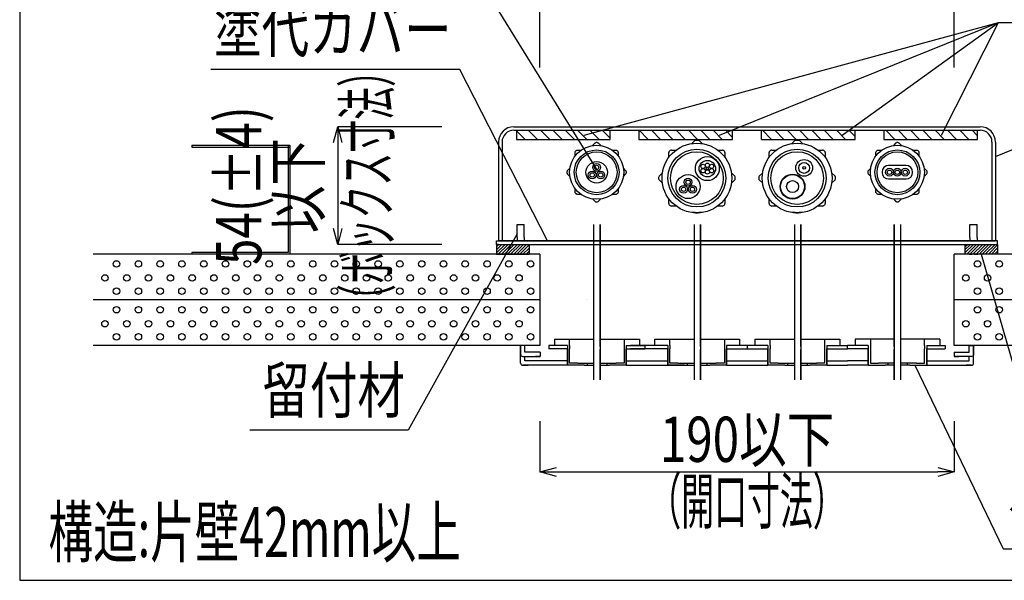
# Model space of a CAD drawing. Units: millimetres. Extents: x 8906 to 10241, y -3210 to -2317.
# Drawn here: x 8906 to 9358, y -3210 to -2952 of the extents above; entities that cross this region are included whole.
import ezdxf
from ezdxf.enums import TextEntityAlignment as Align

# ---------------------------------------------------------------- set-up
doc = ezdxf.new("R2010")
doc.units = ezdxf.units.MM
doc.header["$LTSCALE"] = 3
for name, color, linetype in [('ケーブル', 7, 'Continuous'), ('タイトル', 7, 'Continuous'), ('壁･床', 7, 'Continuous'), ('文字･寸法', 7, 'Continuous'), ('枠', 7, 'Continuous'), ('構成1', 7, 'Continuous')]:
    doc.layers.add(name, color=color, linetype=linetype)
doc.styles.add('DIMFONT1', font='msgothic.ttc', dxfattribs={"width": 0.76912})
doc.styles.add('STYLE2', font='msgothic.ttc')
doc.styles.add('STYLE3', font='msgothic.ttc')
doc.dimstyles.new('DIM001', dxfattribs={"dimscale": 15, "dimtxt": 1.386, "dimasz": 0.5, "dimexe": 0, "dimexo": 0, "dimgap": 0.2, "dimtad": 3, "dimdec": 1, "dimrnd": 0.1, "dimdsep": 46, "dimlunit": 6, "dimtxsty": 'DIMFONT1', "dimblk": 'OPEN30', "dimcen": 0.09, "dimclrd": 7, "dimclre": 7, "dimclrt": 7, "dimadec": 0, "dimazin": 0, "dimtfac": 1, "dimtdec": 4, "dimtmove": 0, "dimatfit": 3, "dimfxl": 1, "dimtolj": 1, "dimtzin": 0, "dimarcsym": 0})

# ---------------------------------------------------------------- blocks, each defined once
blk = doc.blocks.new('INS-G94CP')
at = {"layer": '文字･寸法', "color": 7, "linetype": 'Continuous', "lineweight": -3}
blk.add_lwpolyline([(-100.48, 42.19), (-59.93, -42.18), (100.48, -42.18)], dxfattribs=at)
at = {"layer": '文字･寸法', "color": 7, "linetype": 'Continuous', "lineweight": -3, "style": 'STYLE3', "width": 0.76912}
blk.add_text('ケーブル支持材', height=20.79, dxfattribs=at).set_placement((-58.43, -40.68), align=Align.BOTTOM_LEFT)
blk = doc.blocks.new('INS-G4P5J')
at = {"layer": '文字･寸法', "color": 7, "linetype": 'Continuous', "lineweight": -3}
blk.add_lwpolyline([(-180.17, -40.09), (10.04, 11.59), (180.17, 11.59)], dxfattribs=at)
at = {"layer": '文字･寸法', "color": 7, "linetype": 'Continuous', "lineweight": -3, "style": 'STYLE3', "width": 0.76912}
blk.add_text('熱膨張性シート１', height=20.79, dxfattribs=at).set_placement((178.67, 13.09), align=Align.BOTTOM_RIGHT)
blk = doc.blocks.new('_Open30')
at = {"color": 0, "linetype": 'ByBlock', "lineweight": -2}
for p, q in [((-1, 0.267949), (0, 0)), ((0, 0), (-1, -0.267949)), ((0, 0), (-1, 0))]:
    blk.add_line(p, q, dxfattribs=at)
blk = doc.blocks.new('*D35')
at = {"layer": 'DEFPOINTS', "color": 0}
for p in [(9144.77, -3136.5), (9334.77, -3136.5), (9334.77, -3159.87)]:
    blk.add_point(p, dxfattribs=at)
at = {"layer": '文字･寸法', "color": 7, "linetype": 'Continuous', "lineweight": -2}
for p, q in [((9144.77, -3136.5), (9144.77, -3159.87)), ((9334.77, -3136.5), (9334.77, -3159.87)), ((9152.27, -3159.87), (9327.27, -3159.87))]:
    blk.add_line(p, q, dxfattribs=at)
at = {"layer": '文字･寸法', "color": 7, "lineweight": -2, "xscale": 7.5, "yscale": 7.5, "zscale": 7.5, "rotation": 180}
blk.add_blockref('_Open30', (9144.77, -3159.87), dxfattribs=at)
at = {"layer": '文字･寸法', "color": 7, "lineweight": -2, "xscale": 7.5, "yscale": 7.5, "zscale": 7.5}
blk.add_blockref('_Open30', (9334.77, -3159.87), dxfattribs=at)
at = {"layer": '文字･寸法', "color": 7, "linetype": 'Continuous', "lineweight": -3, "style": 'DIMFONT1', "width": 0.76912}
blk.add_text('190以下', height=20.79, dxfattribs=at).set_placement((9239.77, -3144.87), align=Align.MIDDLE_CENTER)
blk = doc.blocks.new('*D36')
at = {"layer": 'DEFPOINTS', "color": 0}
for p in [(9334.77, -2920.87), (9144.77, -2974.23), (9334.77, -2974.23)]:
    blk.add_point(p, dxfattribs=at)
at = {"layer": '文字･寸法', "color": 7, "linetype": 'Continuous', "lineweight": -2}
for p, q in [((9144.77, -2974.23), (9144.77, -2920.87)), ((9152.27, -2920.87), (9327.27, -2920.87)), ((9334.77, -2974.23), (9334.77, -2920.87))]:
    blk.add_line(p, q, dxfattribs=at)
at = {"layer": '文字･寸法', "color": 7, "lineweight": -2, "xscale": 7.5, "yscale": 7.5, "zscale": 7.5, "rotation": 180}
blk.add_blockref('_Open30', (9144.77, -2920.87), dxfattribs=at)
at = {"layer": '文字･寸法', "color": 7, "lineweight": -2, "xscale": 7.5, "yscale": 7.5, "zscale": 7.5}
blk.add_blockref('_Open30', (9334.77, -2920.87), dxfattribs=at)
at = {"layer": '文字･寸法', "color": 7, "linetype": 'Continuous', "lineweight": -3, "style": 'DIMFONT1', "width": 0.76912}
blk.add_text('228(±4)以下', height=20.79, dxfattribs=at).set_placement((9239.77, -2905.87), align=Align.MIDDLE_CENTER)
blk = doc.blocks.new('INS-GCGB7')
at = {"layer": '文字･寸法', "color": 7, "linetype": 'Continuous', "lineweight": -3}
blk.add_lwpolyline([(-113.93, -21.63), (-77.53, -6.87), (113.93, -6.87)], dxfattribs=at)
at = {"layer": '文字･寸法', "color": 7, "linetype": 'Continuous', "lineweight": -3, "style": 'STYLE3', "width": 0.76912}
blk.add_text('アウトレットボックス', height=20.79, dxfattribs=at).set_placement((-76.03, -5.37), align=Align.BOTTOM_LEFT)
blk = doc.blocks.new('INS-GEODH')
at = {"layer": '文字･寸法', "color": 7, "linetype": 'Continuous', "lineweight": -3}
blk.add_lwpolyline([(61.31, 45.12), (11.35, -45.12), (-61.31, -45.12)], dxfattribs=at)
at = {"layer": '文字･寸法', "color": 7, "linetype": 'Continuous', "lineweight": -3, "style": 'STYLE3', "width": 0.76912}
blk.add_text('留付材', height=20.79, dxfattribs=at).set_placement((9.85, -43.62), align=Align.BOTTOM_RIGHT)
blk = doc.blocks.new('INS-G5FLD')
at = {"layer": '文字･寸法', "color": 7, "linetype": 'Continuous', "lineweight": -3}
blk.add_lwpolyline([(-97.49, 43.09), (-72.64, -43.09), (97.49, -43.09)], dxfattribs=at)
at = {"layer": '文字･寸法', "color": 7, "linetype": 'Continuous', "lineweight": -3, "style": 'STYLE3', "width": 0.76912}
blk.add_text('熱膨張性シート２', height=20.79, dxfattribs=at).set_placement((95.99, -41.59), align=Align.BOTTOM_RIGHT)
blk = doc.blocks.new('INS-G7E41')
at = {"layer": '文字･寸法', "color": 7, "linetype": 'Continuous', "lineweight": -3}
blk.add_lwpolyline([(77.27, -53.61), (36.97, 25.11), (-77.27, 25.11)], dxfattribs=at)
at = {"layer": '文字･寸法', "color": 7, "linetype": 'Continuous', "lineweight": -3, "style": 'STYLE3', "width": 0.76912}
blk.add_text('塗代カバー', height=20.79, dxfattribs=at).set_placement((-75.77, 26.61), align=Align.BOTTOM_LEFT)
blk = doc.blocks.new('INS-DON7R')
at = {"layer": '文字･寸法', "color": 7, "linetype": 'Continuous', "lineweight": -3}
for p, q in [((9099.77, -3001.37), (9051.94, -3001.37)), ((9051.94, -3001.37), (9051.94, -3055.37)), ((9099.77, -3055.37), (9051.94, -3055.37))]:
    blk.add_line(p, q, dxfattribs=at)
for points in [[(9050, -3008.61), (9051.94, -3001.37), (9053.88, -3008.61)], [(9053.88, -3048.12), (9051.94, -3055.37), (9050, -3048.12)]]:
    blk.add_lwpolyline(points, dxfattribs=at)
at = {"layer": '文字･寸法', "color": 7, "linetype": 'Continuous', "lineweight": -3, "style": 'STYLE3', "width": 0.76912}
for s, p in [('54(±4)', (9023.44, -3028.37)), ('以下', (9050.44, -3028.37))]:
    blk.add_text(s, height=20.79, rotation=90, dxfattribs=at).set_placement(p, align=Align.BOTTOM_CENTER)

msp = doc.modelspace()

# ---------------------------------------------------------------- linework, layer by layer
at = {"layer": 'ケーブル', "color": 7, "linetype": 'Continuous', "lineweight": -3}
for p, q in [((9132.77, -3001.37), (9346.77, -3001.37)), ((9132.77, -3002.97), (9346.77, -3002.97)), ((9125.77, -3008.37), (9125.77, -3053.77)), ((9127.37, -3008.37), (9127.37, -3052.17)), ((9170.1, -3008.82), (9168.91, -3010.01)), ((9172.63, -3010.01), (9171.43, -3008.82)), ((9214.37, -3009.1), (9215.92, -3007.55)), ((9215.92, -3007.55), (9217.63, -3007.55)), ((9217.63, -3007.55), (9219.17, -3009.1)), ((9260.37, -3009.1), (9261.92, -3007.55)), ((9261.92, -3007.55), (9263.63, -3007.55)), ((9263.63, -3007.55), (9265.17, -3009.1)), ((9308.1, -3008.82), (9306.91, -3010.01)), ((9310.63, -3010.01), (9309.43, -3008.82)), ((9352.17, -3008.37), (9352.17, -3052.17)), ((9353.77, -3008.37), (9353.77, -3053.77)), ((9160.78, -3013.23), (9160.78, -3014.92)), ((9163.41, -3012.29), (9161.72, -3012.29)), ((9179.81, -3012.29), (9178.12, -3012.29)), ((9180.75, -3014.92), (9180.75, -3013.23)), ((9203.89, -3015.43), (9203.89, -3013.25)), ((9205.1, -3012.04), (9207.28, -3012.04)), ((9226.26, -3012.04), (9228.45, -3012.04)), ((9229.66, -3013.25), (9229.66, -3015.43)), ((9249.89, -3015.43), (9249.89, -3013.25)), ((9251.1, -3012.04), (9253.28, -3012.04)), ((9272.26, -3012.04), (9274.45, -3012.04)), ((9275.66, -3013.25), (9275.66, -3015.43)), ((9298.78, -3013.23), (9298.78, -3014.92)), ((9301.41, -3012.29), (9299.72, -3012.29)), ((9317.81, -3012.29), (9316.12, -3012.29)), ((9318.75, -3014.92), (9318.75, -3013.23)), ((9353.77, -3009.97), (9353.77, -3053.77)), ((9158.51, -3020.41), (9157.31, -3021.61)), ((9184.22, -3021.61), (9183.03, -3020.41)), ((9199.41, -3024.06), (9200.95, -3022.52)), ((9232.59, -3022.52), (9234.14, -3024.06)), ((9245.41, -3024.06), (9246.95, -3022.52)), ((9278.59, -3022.52), (9280.14, -3024.06)), ((9296.51, -3020.41), (9295.31, -3021.61)), ((9301.74, -3022.14), (9301.74, -3022.24)), ((9312.74, -3019.14), (9304.74, -3019.14)), ((9315.74, -3022.34), (9315.74, -3022.24)), ((9322.22, -3021.61), (9321.03, -3020.41)), ((9157.31, -3022.94), (9158.51, -3024.13)), ((9183.03, -3024.13), (9184.22, -3022.94)), ((9200.95, -3027.32), (9199.41, -3025.77)), ((9234.14, -3025.77), (9232.59, -3027.32)), ((9246.95, -3027.32), (9245.41, -3025.77)), ((9280.14, -3025.77), (9278.59, -3027.32)), ((9295.31, -3022.94), (9296.51, -3024.13)), ((9304.74, -3025.34), (9312.74, -3025.34)), ((9321.03, -3024.13), (9322.22, -3022.94)), ((9160.78, -3029.63), (9160.78, -3031.32)), ((9180.75, -3031.32), (9180.75, -3029.63)), ((9298.78, -3029.63), (9298.78, -3031.32)), ((9318.75, -3031.32), (9318.75, -3029.63)), ((9161.72, -3032.26), (9163.41, -3032.26)), ((9168.91, -3034.53), (9170.1, -3035.73)), ((9171.43, -3035.73), (9172.63, -3034.53)), ((9178.12, -3032.26), (9179.81, -3032.26)), ((9203.89, -3036.59), (9203.89, -3034.41)), ((9229.66, -3034.41), (9229.66, -3036.59)), ((9249.89, -3036.59), (9249.89, -3034.41)), ((9275.66, -3034.41), (9275.66, -3036.59)), ((9299.72, -3032.26), (9301.41, -3032.26)), ((9306.91, -3034.53), (9308.1, -3035.73)), ((9309.43, -3035.73), (9310.63, -3034.53)), ((9316.12, -3032.26), (9317.81, -3032.26)), ((9207.28, -3037.8), (9205.1, -3037.8)), ((9228.45, -3037.8), (9226.26, -3037.8)), ((9253.28, -3037.8), (9251.1, -3037.8)), ((9274.45, -3037.8), (9272.26, -3037.8)), ((9215.92, -3040.68), (9214.37, -3040.74)), ((9219.17, -3040.74), (9217.63, -3040.68)), ((9261.92, -3040.68), (9260.37, -3040.74)), ((9265.17, -3040.74), (9263.63, -3040.68)), ((9134.25, -3052.17), (9134.25, -3046.17)), ((9134.25, -3046.17), (9137.55, -3046.17)), ((9137.55, -3052.17), (9137.55, -3046.17)), ((9169.37, -3046.17), (9169.37, -3102.24)), ((9172.37, -3102.24), (9172.37, -3046.17)), ((9172.37, -3046.17), (9172.37, -3102.24)), ((9215.48, -3046.17), (9215.48, -3102.24)), ((9218.48, -3046.17), (9218.48, -3102.24)), ((9218.48, -3102.24), (9218.48, -3046.17)), ((9261.48, -3046.17), (9261.48, -3102.24)), ((9264.48, -3046.17), (9264.48, -3102.24)), ((9264.48, -3102.24), (9264.48, -3046.17)), ((9307.26, -3046.17), (9307.26, -3102.24)), ((9307.26, -3102.24), (9307.26, -3046.17)), ((9310.26, -3046.17), (9310.26, -3102.24)), ((9342, -3052.17), (9342, -3046.17)), ((9342, -3046.17), (9345.3, -3046.17)), ((9345.3, -3052.17), (9345.3, -3046.17)), ((9124.77, -3053.77), (9353.77, -3053.77)), ((9124.77, -3055.37), (9124.77, -3053.77)), ((9353.77, -3053.77), (9125.77, -3053.77)), ((9127.37, -3052.17), (9127.37, -3054.11)), ((9127.37, -3052.17), (9127.37, -3053.77)), ((9134.25, -3052.17), (9134.25, -3053.77)), ((9137.55, -3052.17), (9137.55, -3053.77)), ((9342, -3052.17), (9342, -3053.77)), ((9345.3, -3052.17), (9345.3, -3053.77)), ((9352.17, -3052.17), (9352.17, -3054.11)), ((9352.17, -3052.17), (9352.17, -3053.77)), ((9354.77, -3053.77), (9353.77, -3053.77)), ((9354.77, -3055.37), (9354.77, -3053.77)), ((9139.77, -3055.37), (9339.77, -3055.37)), ((9166.27, -3080.82), (9166.22, -3080.87)), ((9151.37, -3098.87), (9151.37, -3101.87)), ((9151.37, -3098.87), (9151.37, -3101.87)), ((9151.37, -3098.87), (9157.37, -3098.87)), ((9157.38, -3098.87), (9162.08, -3098.87)), ((9158.38, -3101.87), (9158.38, -3098.87)), ((9162.08, -3098.87), (9165.08, -3098.87)), ((9165.08, -3098.87), (9169.37, -3098.87)), ((9172.37, -3098.87), (9176.67, -3098.87)), ((9176.67, -3098.87), (9179.67, -3098.87)), ((9179.67, -3098.87), (9184.37, -3098.87)), ((9183.37, -3098.87), (9183.37, -3101.87)), ((9184.37, -3098.87), (9190.37, -3098.87)), ((9190.37, -3098.87), (9190.37, -3101.87)), ((9190.37, -3098.87), (9190.37, -3101.87)), ((9197.37, -3098.87), (9197.37, -3101.87)), ((9197.37, -3098.87), (9197.37, -3101.87)), ((9197.37, -3098.87), (9203.37, -3098.87)), ((9203.37, -3098.87), (9208.08, -3098.87)), ((9204.37, -3101.87), (9204.37, -3098.87)), ((9208.08, -3098.87), (9211.08, -3098.87)), ((9211.08, -3098.87), (9215.48, -3098.87)), ((9218.48, -3098.87), (9222.67, -3098.87)), ((9222.67, -3098.87), (9225.67, -3098.87)), ((9225.67, -3098.87), (9230.37, -3098.87)), ((9229.37, -3098.87), (9229.37, -3101.87)), ((9230.37, -3098.87), (9236.37, -3098.87)), ((9236.37, -3098.87), (9236.37, -3101.87)), ((9236.37, -3098.87), (9236.37, -3101.87)), ((9243.37, -3098.87), (9243.37, -3101.87)), ((9243.37, -3098.87), (9243.37, -3101.87)), ((9243.37, -3098.87), (9249.37, -3098.87)), ((9249.37, -3098.87), (9254.08, -3098.87)), ((9250.37, -3101.87), (9250.37, -3098.87)), ((9254.08, -3098.87), (9257.08, -3098.87)), ((9257.08, -3098.87), (9261.48, -3098.87)), ((9264.48, -3098.87), (9268.67, -3098.87)), ((9268.67, -3098.87), (9271.67, -3098.87)), ((9271.67, -3098.87), (9276.37, -3098.87)), ((9275.37, -3098.87), (9275.37, -3101.87)), ((9276.37, -3098.87), (9282.37, -3098.87)), ((9282.37, -3098.87), (9282.37, -3101.87)), ((9282.37, -3098.87), (9282.37, -3101.87)), ((9289.38, -3098.87), (9289.38, -3101.87)), ((9295.38, -3098.87), (9289.38, -3098.87)), ((9289.38, -3098.87), (9289.38, -3101.87)), ((9300.08, -3098.87), (9295.38, -3098.87)), ((9296.38, -3098.87), (9296.38, -3101.87)), ((9303.08, -3098.87), (9300.08, -3098.87)), ((9307.26, -3098.87), (9303.08, -3098.87)), ((9314.55, -3098.87), (9310.26, -3098.87)), ((9317.55, -3098.87), (9314.55, -3098.87)), ((9322.26, -3098.87), (9317.55, -3098.87)), ((9321.26, -3101.87), (9321.26, -3098.87)), ((9328.26, -3098.87), (9322.26, -3098.87)), ((9328.26, -3098.87), (9328.26, -3101.87)), ((9328.26, -3098.87), (9328.26, -3101.87)), ((9135.87, -3105.81), (9135.87, -3101.87)), ((9135.87, -3101.87), (9135.87, -3106.21)), ((9137.87, -3101.87), (9135.87, -3101.87)), ((9137.87, -3104.81), (9137.87, -3101.87)), ((9157.37, -3101.87), (9148.87, -3101.87)), ((9148.87, -3101.87), (9148.87, -3103.27)), ((9157.37, -3103.27), (9148.87, -3103.27)), ((9157.37, -3101.87), (9157.37, -3103.27)), ((9157.37, -3103.27), (9157.37, -3110.87)), ((9157.38, -3110.87), (9157.38, -3103.27)), ((9158.38, -3101.87), (9158.38, -3103.27)), ((9158.38, -3109.87), (9158.38, -3103.27)), ((9169.37, -3102.24), (9169.37, -3103.64)), ((9169.37, -3103.64), (9169.37, -3117.5)), ((9169.37, -3103.64), (9169.37, -3117.5)), ((9172.37, -3102.24), (9172.37, -3103.64)), ((9172.37, -3103.64), (9172.37, -3117.5)), ((9172.37, -3117.5), (9172.37, -3103.64)), ((9183.37, -3101.87), (9183.37, -3103.27)), ((9183.37, -3103.27), (9183.37, -3109.87)), ((9184.37, -3101.87), (9192.87, -3101.87)), ((9184.37, -3101.87), (9184.37, -3103.27)), ((9184.37, -3103.27), (9192.87, -3103.27)), ((9184.37, -3110.87), (9184.37, -3103.27)), ((9184.37, -3103.27), (9184.37, -3110.87)), ((9194.87, -3101.87), (9186.37, -3101.87)), ((9194.87, -3103.27), (9186.37, -3103.27)), ((9192.87, -3101.87), (9192.87, -3103.27)), ((9203.37, -3101.87), (9194.87, -3101.87)), ((9203.37, -3103.27), (9194.87, -3103.27)), ((9203.37, -3101.87), (9203.37, -3103.27)), ((9203.37, -3110.87), (9203.37, -3103.27)), ((9203.37, -3103.27), (9203.37, -3110.87)), ((9204.37, -3101.87), (9204.37, -3103.27)), ((9204.37, -3109.87), (9204.37, -3103.27)), ((9215.48, -3102.24), (9215.48, -3103.64)), ((9215.48, -3103.64), (9215.48, -3117.5)), ((9215.48, -3103.64), (9215.48, -3117.5)), ((9218.48, -3102.24), (9218.48, -3103.64)), ((9218.48, -3103.64), (9218.48, -3117.5)), ((9218.48, -3117.5), (9218.48, -3103.64)), ((9229.37, -3101.87), (9229.37, -3103.27)), ((9229.37, -3103.27), (9229.37, -3109.87)), ((9230.37, -3101.87), (9230.37, -3103.27)), ((9249.37, -3101.87), (9230.37, -3101.87)), ((9230.37, -3101.87), (9230.37, -3101.87)), ((9230.37, -3103.27), (9239.87, -3103.27)), ((9230.37, -3110.87), (9230.37, -3103.27)), ((9230.37, -3103.27), (9230.37, -3110.87)), ((9239.87, -3101.87), (9239.87, -3103.27)), ((9239.87, -3103.27), (9249.37, -3103.27)), ((9249.37, -3101.87), (9249.37, -3103.27)), ((9249.37, -3110.87), (9249.37, -3103.27)), ((9249.37, -3103.27), (9249.37, -3110.87)), ((9250.37, -3101.87), (9250.37, -3103.27)), ((9250.37, -3109.87), (9250.37, -3103.27)), ((9261.48, -3102.24), (9261.48, -3103.64)), ((9261.48, -3103.64), (9261.48, -3117.5)), ((9261.48, -3103.64), (9261.48, -3117.5)), ((9264.48, -3102.24), (9264.48, -3103.64)), ((9264.48, -3103.64), (9264.48, -3117.5)), ((9264.48, -3117.5), (9264.48, -3103.64)), ((9275.37, -3101.87), (9275.37, -3103.27)), ((9275.37, -3103.27), (9275.37, -3109.87)), ((9276.37, -3101.87), (9276.37, -3103.27)), ((9276.37, -3101.87), (9276.37, -3101.87)), ((9276.37, -3101.87), (9285.87, -3101.87)), ((9276.37, -3110.87), (9276.37, -3103.27)), ((9276.37, -3103.27), (9276.37, -3110.87)), ((9276.37, -3103.27), (9276.37, -3103.27)), ((9276.37, -3103.27), (9285.87, -3103.27)), ((9285.87, -3103.27), (9285.87, -3101.87)), ((9285.87, -3103.27), (9285.87, -3101.87)), ((9295.38, -3101.87), (9285.87, -3101.87)), ((9295.37, -3103.27), (9285.87, -3103.27)), ((9295.38, -3101.87), (9295.37, -3101.87)), ((9295.38, -3103.27), (9295.37, -3103.27)), ((9295.38, -3101.87), (9295.38, -3103.27)), ((9295.38, -3110.87), (9295.38, -3103.27)), ((9295.38, -3103.27), (9295.38, -3110.87)), ((9296.38, -3101.87), (9296.38, -3103.27)), ((9296.38, -3103.27), (9296.38, -3109.87)), ((9307.26, -3102.24), (9307.26, -3103.64)), ((9307.26, -3103.64), (9307.26, -3117.5)), ((9307.26, -3117.5), (9307.26, -3103.64)), ((9310.26, -3102.24), (9310.26, -3103.64)), ((9310.26, -3103.64), (9310.26, -3117.5)), ((9310.26, -3103.64), (9310.26, -3117.5)), ((9321.26, -3101.87), (9321.26, -3103.27)), ((9321.26, -3109.87), (9321.26, -3103.27)), ((9322.26, -3101.87), (9330.76, -3101.87)), ((9322.26, -3101.87), (9322.26, -3103.27)), ((9322.26, -3103.27), (9330.76, -3103.27)), ((9322.26, -3110.87), (9322.26, -3103.27)), ((9322.26, -3103.27), (9322.26, -3110.87)), ((9330.76, -3101.87), (9330.76, -3103.27)), ((9341.76, -3104.81), (9341.76, -3101.87)), ((9341.76, -3101.87), (9343.76, -3101.87)), ((9343.76, -3105.81), (9343.76, -3101.87)), ((9343.76, -3101.87), (9343.76, -3106.21)), ((9135.87, -3109.87), (9135.87, -3105.81)), ((9136.87, -3106.81), (9137.87, -3106.81)), ((9144.87, -3104.81), (9137.87, -3104.81)), ((9137.87, -3108.87), (9137.87, -3106.81)), ((9137.87, -3106.81), (9144.87, -3106.81)), ((9144.87, -3104.81), (9142.73, -3104.81)), ((9144.87, -3106.81), (9142.73, -3106.81)), ((9144.87, -3104.81), (9144.87, -3106.81)), ((9334.76, -3104.81), (9334.76, -3106.81)), ((9334.76, -3104.81), (9336.9, -3104.81)), ((9334.76, -3104.81), (9341.76, -3104.81)), ((9334.76, -3106.81), (9336.9, -3106.81)), ((9341.76, -3106.81), (9334.76, -3106.81)), ((9342.76, -3106.81), (9341.76, -3106.81)), ((9341.76, -3108.87), (9341.76, -3106.81)), ((9343.76, -3109.87), (9343.76, -3105.81)), ((9136.87, -3110.87), (9139.37, -3110.87)), ((9157.37, -3110.87), (9136.87, -3110.87)), ((9157.37, -3108.87), (9137.87, -3108.87)), ((9162.08, -3110.87), (9157.38, -3110.87)), ((9162.08, -3109.87), (9158.38, -3109.87)), ((9162.08, -3109.87), (9169.37, -3109.87)), ((9165.08, -3110.87), (9162.08, -3110.87)), ((9165.08, -3110.87), (9162.08, -3110.87)), ((9165.08, -3110.87), (9169.37, -3110.87)), ((9165.08, -3110.87), (9169.37, -3110.87)), ((9166.37, -3109.87), (9166.37, -3110.87)), ((9172.37, -3109.87), (9179.67, -3109.87)), ((9172.37, -3110.87), (9176.67, -3110.87)), ((9172.37, -3110.87), (9176.67, -3110.87)), ((9175.37, -3109.87), (9175.37, -3110.87)), ((9179.67, -3110.87), (9176.67, -3110.87)), ((9179.67, -3110.87), (9176.67, -3110.87)), ((9183.37, -3109.87), (9179.67, -3109.87)), ((9184.37, -3110.87), (9179.67, -3110.87)), ((9184.37, -3108.87), (9203.37, -3108.87)), ((9184.37, -3110.87), (9203.37, -3110.87)), ((9184.37, -3110.87), (9215.48, -3110.87)), ((9208.08, -3110.87), (9203.37, -3110.87)), ((9208.08, -3109.87), (9204.37, -3109.87)), ((9208.08, -3109.87), (9215.48, -3109.87)), ((9211.08, -3110.87), (9208.08, -3110.87)), ((9211.08, -3110.87), (9208.08, -3110.87)), ((9211.08, -3110.87), (9215.48, -3110.87)), ((9211.08, -3110.87), (9215.48, -3110.87)), ((9212.37, -3109.87), (9212.37, -3110.87)), ((9218.48, -3109.87), (9225.67, -3109.87)), ((9218.48, -3110.87), (9222.67, -3110.87)), ((9218.48, -3110.87), (9222.67, -3110.87)), ((9221.37, -3109.87), (9221.37, -3110.87)), ((9225.67, -3110.87), (9222.67, -3110.87)), ((9225.67, -3110.87), (9222.67, -3110.87)), ((9225.78, -3110.87), (9222.78, -3110.87)), ((9229.37, -3109.87), (9225.67, -3109.87)), ((9230.37, -3110.87), (9225.67, -3110.87)), ((9230.37, -3108.87), (9249.37, -3108.87)), ((9230.37, -3110.87), (9249.37, -3110.87)), ((9254.08, -3110.87), (9249.37, -3110.87)), ((9254.08, -3109.87), (9250.37, -3109.87)), ((9254.08, -3109.87), (9261.48, -3109.87)), ((9257.08, -3110.87), (9254.08, -3110.87)), ((9257.08, -3110.87), (9254.08, -3110.87)), ((9257.08, -3110.87), (9261.48, -3110.87)), ((9257.08, -3110.87), (9261.48, -3110.87)), ((9258.37, -3109.87), (9258.37, -3110.87)), ((9264.48, -3109.87), (9271.67, -3109.87)), ((9264.48, -3110.87), (9268.67, -3110.87)), ((9264.48, -3110.87), (9268.67, -3110.87)), ((9267.37, -3109.87), (9267.37, -3110.87)), ((9271.67, -3110.87), (9268.67, -3110.87)), ((9271.67, -3110.87), (9268.67, -3110.87)), ((9271.78, -3110.87), (9268.78, -3110.87)), ((9275.37, -3109.87), (9271.67, -3109.87)), ((9276.37, -3110.87), (9271.67, -3110.87)), ((9276.37, -3108.87), (9285.87, -3108.87)), ((9276.37, -3110.87), (9285.87, -3110.87)), ((9295.38, -3108.87), (9285.87, -3108.87)), ((9295.38, -3110.87), (9285.87, -3110.87)), ((9295.38, -3110.87), (9300.08, -3110.87)), ((9296.38, -3109.87), (9300.08, -3109.87)), ((9299.96, -3110.87), (9302.96, -3110.87)), ((9307.26, -3109.87), (9300.08, -3109.87)), ((9300.08, -3110.87), (9303.08, -3110.87)), ((9300.08, -3110.87), (9303.08, -3110.87)), ((9307.26, -3110.87), (9303.08, -3110.87)), ((9307.26, -3110.87), (9303.08, -3110.87)), ((9304.38, -3109.87), (9304.38, -3110.87)), ((9317.55, -3109.87), (9310.26, -3109.87)), ((9314.55, -3110.87), (9310.26, -3110.87)), ((9314.55, -3110.87), (9310.26, -3110.87)), ((9313.26, -3109.87), (9313.26, -3110.87)), ((9314.55, -3110.87), (9317.55, -3110.87)), ((9314.55, -3110.87), (9317.55, -3110.87)), ((9317.55, -3109.87), (9321.26, -3109.87)), ((9317.55, -3110.87), (9322.26, -3110.87)), ((9322.26, -3108.87), (9341.76, -3108.87)), ((9322.26, -3110.87), (9342.76, -3110.87)), ((9342.76, -3110.87), (9340.26, -3110.87))]:
    msp.add_line(p, q, dxfattribs=at)
for centre, radius in [((9216.77, -3024.92), 16), ((9262.77, -3024.92), 16), ((9170.77, -3022.27), 12.4), ((9170.77, -3022.27), 10.29), ((9170.77, -3022.27), 9.36), ((9216.77, -3024.92), 13.28), ((9216.77, -3024.92), 12.08), ((9262.77, -3024.92), 13.28), ((9262.77, -3024.92), 12.08), ((9308.77, -3022.27), 12.4), ((9308.77, -3022.27), 10.29), ((9308.77, -3022.27), 9.36), ((9170.77, -3022.27), 4.95), ((9221.56, -3020.59), 5.5), ((9221.56, -3020.59), 3.8), ((9265.97, -3020.25), 3.85), ((9265.97, -3020.25), 2.5), ((9168.72, -3023.5), 1.8), ((9168.72, -3023.5), 1), ((9170.77, -3020.02), 1.8), ((9170.77, -3020.02), 1), ((9172.61, -3023.5), 1.8), ((9172.61, -3023.5), 1), ((9219.61, -3021.59), 1), ((9219.62, -3019.58), 1), ((9221.56, -3019.07), 1), ((9221.56, -3022.09), 1), ((9221.56, -3020.59), 0.5), ((9223.49, -3021.58), 1), ((9223.5, -3019.57), 1), ((9265.97, -3020.25), 0.6), ((9305.14, -3022.24), 1.8), ((9305.14, -3022.24), 1), ((9308.74, -3022.24), 1.8), ((9308.74, -3022.24), 1), ((9312.34, -3022.24), 1.8), ((9312.34, -3022.24), 1), ((9212.7, -3028.85), 5.5), ((9212.7, -3026.81), 1.8), ((9212.7, -3026.81), 1), ((9260.65, -3028.84), 5.7), ((9260.65, -3028.84), 5.5), ((9260.65, -3028.84), 2.75), ((9210.65, -3030.08), 1.8), ((9210.65, -3030.08), 1), ((9214.74, -3030.08), 1.8), ((9214.74, -3030.08), 1)]:
    msp.add_circle(centre, radius, dxfattribs=at)
for centre, radius, start, end in [((9132.77, -3008.37), 7, 90, 180), ((9132.77, -3008.37), 5.4, 90, 180), ((9346.77, -3008.37), 7, 0, 90), ((9346.77, -3008.37), 5.4, 0, 90), ((9170.54, -3009.26), 0.62, 90.9895, 135), ((9170.77, -3022.27), 13.64, 89.0105, 90.9895), ((9170.99, -3009.26), 0.62, 45, 89.0105), ((9308.54, -3009.26), 0.62, 90.9895, 135), ((9308.77, -3022.27), 13.64, 89.0105, 90.9895), ((9308.99, -3009.26), 0.62, 45, 89.0105), ((9161.4, -3013.23), 0.62, 135.9895, 180), ((9170.77, -3022.27), 13.64, 134.0105, 135.9895), ((9161.72, -3012.91), 0.62, 90, 134.0105), ((9179.81, -3012.91), 0.62, 45.9895, 90), ((9170.77, -3022.27), 13.64, 44.0105, 45.9895), ((9180.13, -3013.23), 0.62, 0, 44.0105), ((9204.69, -3013.25), 0.8, 135.9895, 180), ((9216.77, -3024.92), 17.6, 134.0105, 135.9895), ((9205.1, -3012.84), 0.8, 90, 134.0105), ((9228.45, -3012.84), 0.8, 45.9895, 90), ((9216.77, -3024.92), 17.6, 44.0105, 45.9895), ((9228.86, -3013.25), 0.8, 0, 44.0105), ((9250.69, -3013.25), 0.8, 135.9895, 180), ((9262.77, -3024.92), 17.6, 134.0105, 135.9895), ((9251.1, -3012.84), 0.8, 90, 134.0105), ((9274.45, -3012.84), 0.8, 45.9895, 90), ((9262.77, -3024.92), 17.6, 44.0105, 45.9895), ((9274.86, -3013.25), 0.8, 0, 44.0105), ((9299.4, -3013.23), 0.62, 135.9895, 180), ((9308.77, -3022.27), 13.64, 134.0105, 135.9895), ((9299.72, -3012.91), 0.62, 90, 134.0105), ((9317.81, -3012.91), 0.62, 45.9895, 90), ((9308.77, -3022.27), 13.64, 44.0105, 45.9895), ((9318.13, -3013.23), 0.62, 0, 44.0105), ((9157.75, -3022.05), 0.62, 135, 179.0105), ((9170.77, -3022.27), 13.64, 179.0105, 180.9895), ((9157.75, -3022.5), 0.62, 180.9895, 225), ((9183.79, -3022.05), 0.62, 0.9895, 45), ((9183.79, -3022.5), 0.62, 315, 359.0105), ((9170.77, -3022.27), 13.64, 359.0105, 0.9895), ((9295.75, -3022.05), 0.62, 135, 179.0105), ((9308.77, -3022.27), 13.64, 179.0105, 180.9895), ((9295.75, -3022.5), 0.62, 180.9895, 225), ((9304.74, -3022.14), 3, 90, 180), ((9304.74, -3022.34), 3, 180, 270), ((9312.74, -3022.14), 3, 0, 90), ((9312.74, -3022.34), 3, 270, 0), ((9321.79, -3022.05), 0.62, 0.9895, 45), ((9321.79, -3022.5), 0.62, 315, 359.0105), ((9308.77, -3022.27), 13.64, 359.0105, 0.9895), ((9216.77, -3024.92), 17.6, 179.0105, 180.9895), ((9199.98, -3024.63), 0.8, 135, 179.0105), ((9199.98, -3025.21), 0.8, 180.9895, 225), ((9233.57, -3024.63), 0.8, 0.9895, 45), ((9233.57, -3025.21), 0.8, 315, 359.0105), ((9216.77, -3024.92), 17.6, 359.0105, 0.9895), ((9262.77, -3024.92), 17.6, 179.0105, 180.9895), ((9245.98, -3024.63), 0.8, 135, 179.0105), ((9245.98, -3025.21), 0.8, 180.9895, 225), ((9279.57, -3024.63), 0.8, 0.9895, 45), ((9279.57, -3025.21), 0.8, 315, 359.0105), ((9262.77, -3024.92), 17.6, 359.0105, 0.9895), ((9161.4, -3031.32), 0.62, 180, 224.0105), ((9180.13, -3031.32), 0.62, 315.9895, 0), ((9299.4, -3031.32), 0.62, 180, 224.0105), ((9318.13, -3031.32), 0.62, 315.9895, 0), ((9170.77, -3022.27), 13.64, 224.0105, 225.9895), ((9161.72, -3031.64), 0.62, 225.9895, 270), ((9170.54, -3035.29), 0.62, 225, 269.0105), ((9170.77, -3022.27), 13.64, 269.0105, 270.9895), ((9170.99, -3035.29), 0.62, 270.9895, 315), ((9179.81, -3031.64), 0.62, 270, 314.0105), ((9170.77, -3022.27), 13.64, 314.0105, 315.9895), ((9308.77, -3022.27), 13.64, 224.0105, 225.9895), ((9299.72, -3031.64), 0.62, 225.9895, 270), ((9308.54, -3035.29), 0.62, 225, 269.0105), ((9308.77, -3022.27), 13.64, 269.0105, 270.9895), ((9308.99, -3035.29), 0.62, 270.9895, 315), ((9317.81, -3031.64), 0.62, 270, 314.0105), ((9308.77, -3022.27), 13.64, 314.0105, 315.9895), ((9204.69, -3036.59), 0.8, 180, 224.0105), ((9216.77, -3024.92), 17.6, 224.0105, 225.9895), ((9205.1, -3037), 0.8, 225.9895, 270), ((9228.45, -3037), 0.8, 270, 314.0105), ((9216.77, -3024.92), 17.6, 314.0105, 315.9895), ((9228.86, -3036.59), 0.8, 315.9895, 0), ((9250.69, -3036.59), 0.8, 180, 224.0105), ((9262.77, -3024.92), 17.6, 224.0105, 225.9895), ((9251.1, -3037), 0.8, 225.9895, 270), ((9274.45, -3037), 0.8, 270, 314.0105), ((9262.77, -3024.92), 17.6, 314.0105, 315.9895), ((9274.86, -3036.59), 0.8, 315.9895, 0), ((9216.48, -3040.12), 0.8, 225, 269.0105), ((9216.77, -3023.32), 17.6, 269.0105, 270.9895), ((9217.06, -3040.12), 0.8, 270.9895, 315), ((9262.48, -3040.12), 0.8, 225, 269.0105), ((9262.77, -3023.32), 17.6, 269.0105, 270.9895), ((9263.06, -3040.12), 0.8, 270.9895, 315), ((9136.87, -3105.81), 1, 180, 270), ((9342.76, -3105.81), 1, 270, 0), ((9136.87, -3109.87), 1, 180, 270), ((9342.76, -3109.87), 1, 270, 0)]:
    msp.add_arc(centre, radius, start, end, dxfattribs=at)
at = {"layer": '壁･床', "color": 7, "linetype": 'Continuous', "lineweight": -3}
for p, q in [((8984.96, -3009.87), (9029.96, -3009.87)), ((8984.96, -3009.87), (8984.96, -3010.67)), ((8984.96, -3010.67), (9029.96, -3010.67)), ((9029.16, -3009.87), (9029.16, -3059.07)), ((9029.96, -3009.87), (9029.96, -3059.87)), ((9144.77, -3059.87), (8939.77, -3059.87)), ((9029.16, -3059.07), (8984.96, -3059.07)), ((8984.96, -3059.07), (8984.96, -3059.87)), ((9144.77, -3059.87), (9144.77, -3101.87)), ((9539.77, -3059.87), (9334.77, -3059.87)), ((9334.77, -3101.87), (9334.77, -3059.87)), ((9144.77, -3080.87), (8939.77, -3080.87)), ((9539.77, -3080.87), (9334.77, -3080.87)), ((9144.77, -3101.87), (8939.77, -3101.87)), ((9539.77, -3101.87), (9334.77, -3101.87))]:
    msp.add_line(p, q, dxfattribs=at)
for centre in [(8950.48, -3064.36), (8960.48, -3064.36), (8970.48, -3064.36), (8980.48, -3064.36), (8990.48, -3064.36), (9000.48, -3064.36), (9010.48, -3064.36), (9020.48, -3064.36), (9030.48, -3064.36), (9040.48, -3064.36), (9050.48, -3064.36), (9060.48, -3064.36), (9070.48, -3064.36), (9080.48, -3064.36), (9090.48, -3064.36), (9100.48, -3064.36), (9110.48, -3064.36), (9120.48, -3064.36), (9130.48, -3064.36), (9140.48, -3064.36), (9345.48, -3064.36), (9355.48, -3064.36), (8945.16, -3070.8), (8955.16, -3070.8), (8965.16, -3070.8), (8975.16, -3070.8), (8985.16, -3070.8), (8995.16, -3070.8), (9005.16, -3070.8), (9015.16, -3070.8), (9025.16, -3070.8), (9035.16, -3070.8), (9045.16, -3070.8), (9045.16, -3070.8), (9055.16, -3070.8), (9065.16, -3070.8), (9075.16, -3070.8), (9085.16, -3070.8), (9095.16, -3070.8), (9105.16, -3070.8), (9115.16, -3070.8), (9115.16, -3070.8), (9125.16, -3070.8), (9135.16, -3070.8), (9340.16, -3070.8), (9350.16, -3070.8), (8950.48, -3076.86), (8960.48, -3076.86), (8970.48, -3076.86), (8980.48, -3076.86), (8990.48, -3076.86), (9000.48, -3076.86), (9010.48, -3076.86), (9020.48, -3076.86), (9030.48, -3076.86), (9040.48, -3076.86), (9050.48, -3076.86), (9060.48, -3076.86), (9070.48, -3076.86), (9080.48, -3076.86), (9090.48, -3076.86), (9100.48, -3076.86), (9110.48, -3076.86), (9120.48, -3076.86), (9130.48, -3076.86), (9140.48, -3076.86), (9345.48, -3076.86), (9355.48, -3076.86), (8950.48, -3085.36), (8960.48, -3085.36), (8970.48, -3085.36), (8980.48, -3085.36), (8990.48, -3085.36), (9000.48, -3085.36), (9010.48, -3085.36), (9020.48, -3085.36), (9030.48, -3085.36), (9040.48, -3085.36), (9050.48, -3085.36), (9060.48, -3085.36), (9070.48, -3085.36), (9080.48, -3085.36), (9090.48, -3085.36), (9100.48, -3085.36), (9110.48, -3085.36), (9120.48, -3085.36), (9130.48, -3085.36), (9140.48, -3085.36), (9345.48, -3085.36), (9355.48, -3085.36), (8945.16, -3091.8), (8955.16, -3091.8), (8965.16, -3091.8), (8975.16, -3091.8), (8985.16, -3091.8), (8995.16, -3091.8), (9005.16, -3091.8), (9015.16, -3091.8), (9025.16, -3091.8), (9035.16, -3091.8), (9045.16, -3091.8), (9045.16, -3091.8), (9055.16, -3091.8), (9065.16, -3091.8), (9075.16, -3091.8), (9085.16, -3091.8), (9095.16, -3091.8), (9105.16, -3091.8), (9115.16, -3091.8), (9115.16, -3091.8), (9125.16, -3091.8), (9135.16, -3091.8), (9340.16, -3091.8), (9350.16, -3091.8), (8950.48, -3097.86), (8960.48, -3097.86), (8970.48, -3097.86), (8980.48, -3097.86), (8990.48, -3097.86), (9000.48, -3097.86), (9010.48, -3097.86), (9020.48, -3097.86), (9030.48, -3097.86), (9040.48, -3097.86), (9050.48, -3097.86), (9060.48, -3097.86), (9070.48, -3097.86), (9080.48, -3097.86), (9090.48, -3097.86), (9100.48, -3097.86), (9110.48, -3097.86), (9120.48, -3097.86), (9130.48, -3097.86), (9140.48, -3097.86), (9345.48, -3097.86), (9355.48, -3097.86)]:
    msp.add_circle(centre, 1.5, dxfattribs=at)
at = {"layer": '文字･寸法', "color": 7, "linetype": 'Continuous', "lineweight": -3}
for p, q in [((9170.77, -3020.67), (9102.73, -2910.78)), ((9227.13, -3005.21), (9355.17, -2953.53)), ((9283.45, -3005.21), (9355.17, -2953.53)), ((9329.05, -3005.21), (9355.17, -2953.53))]:
    msp.add_line(p, q, dxfattribs=at)
at = {"layer": '枠', "color": 7, "linetype": 'Continuous', "lineweight": -3}
msp.add_lwpolyline([(8906.02, -3209.62), (10241.02, -3209.62), (10241.02, -2317.12), (8906.02, -2317.12)], close=True, dxfattribs=at)
at = {"layer": '構成1', "color": 7, "linetype": 'Continuous', "lineweight": -3}
for p, q in [((9133.97, -3002.97), (9133.97, -3007.17)), ((9133.97, -3003.23), (9137.91, -3007.17)), ((9133.97, -3003.23), (9137.91, -3007.17)), ((9133.97, -3003.23), (9137.91, -3007.17)), ((9133.97, -3003.23), (9137.91, -3007.17)), ((9139.37, -3002.97), (9143.57, -3007.17)), ((9139.37, -3002.97), (9143.57, -3007.17)), ((9139.37, -3002.97), (9143.57, -3007.17)), ((9139.37, -3002.97), (9143.57, -3007.17)), ((9145.02, -3002.97), (9149.22, -3007.17)), ((9145.02, -3002.97), (9149.22, -3007.17)), ((9145.02, -3002.97), (9149.22, -3007.17)), ((9145.02, -3002.97), (9149.22, -3007.17)), ((9150.68, -3002.97), (9154.88, -3007.17)), ((9150.68, -3002.97), (9154.88, -3007.17)), ((9150.68, -3002.97), (9154.88, -3007.17)), ((9150.68, -3002.97), (9154.88, -3007.17)), ((9156.34, -3002.97), (9160.54, -3007.17)), ((9156.34, -3002.97), (9160.54, -3007.17)), ((9156.34, -3002.97), (9160.54, -3007.17)), ((9156.34, -3002.97), (9160.54, -3007.17)), ((9162, -3002.97), (9166.2, -3007.17)), ((9162, -3002.97), (9166.2, -3007.17)), ((9162, -3002.97), (9166.2, -3007.17)), ((9162, -3002.97), (9166.2, -3007.17)), ((9167.65, -3002.97), (9171.85, -3007.17)), ((9167.65, -3002.97), (9171.85, -3007.17)), ((9167.65, -3002.97), (9171.85, -3007.17)), ((9167.65, -3002.97), (9171.85, -3007.17)), ((9173.31, -3002.97), (9176.97, -3006.63)), ((9173.31, -3002.97), (9176.97, -3006.63)), ((9173.31, -3002.97), (9176.97, -3006.63)), ((9173.31, -3002.97), (9176.97, -3006.63)), ((9176.97, -3007.17), (9176.97, -3002.97)), ((9190.17, -3002.97), (9190.17, -3007.17)), ((9190.28, -3002.97), (9194.48, -3007.17)), ((9190.28, -3002.97), (9194.48, -3007.17)), ((9190.28, -3002.97), (9194.48, -3007.17)), ((9195.94, -3002.97), (9200.14, -3007.17)), ((9195.94, -3002.97), (9200.14, -3007.17)), ((9195.94, -3002.97), (9200.14, -3007.17)), ((9201.59, -3002.97), (9205.79, -3007.17)), ((9201.59, -3002.97), (9205.79, -3007.17)), ((9201.59, -3002.97), (9205.79, -3007.17)), ((9207.25, -3002.97), (9211.45, -3007.17)), ((9207.25, -3002.97), (9211.45, -3007.17)), ((9207.25, -3002.97), (9211.45, -3007.17)), ((9212.91, -3002.97), (9217.11, -3007.17)), ((9212.91, -3002.97), (9217.11, -3007.17)), ((9212.91, -3002.97), (9217.11, -3007.17)), ((9218.56, -3002.97), (9222.76, -3007.17)), ((9218.56, -3002.97), (9222.76, -3007.17)), ((9218.56, -3002.97), (9222.76, -3007.17)), ((9224.22, -3002.97), (9228.42, -3007.17)), ((9224.22, -3002.97), (9228.42, -3007.17)), ((9224.22, -3002.97), (9228.42, -3007.17)), ((9229.88, -3002.97), (9233.17, -3006.26)), ((9229.88, -3002.97), (9233.17, -3006.26)), ((9229.88, -3002.97), (9233.17, -3006.26)), ((9233.17, -3007.17), (9233.17, -3002.97)), ((9246.37, -3007.17), (9246.37, -3002.97)), ((9246.85, -3002.97), (9251.05, -3007.17)), ((9246.85, -3002.97), (9251.05, -3007.17)), ((9252.51, -3002.97), (9256.71, -3007.17)), ((9252.51, -3002.97), (9256.71, -3007.17)), ((9258.16, -3002.97), (9262.36, -3007.17)), ((9258.16, -3002.97), (9262.36, -3007.17)), ((9263.82, -3002.97), (9268.02, -3007.17)), ((9263.82, -3002.97), (9268.02, -3007.17)), ((9269.48, -3002.97), (9273.68, -3007.17)), ((9269.48, -3002.97), (9273.68, -3007.17)), ((9275.13, -3002.97), (9279.33, -3007.17)), ((9275.13, -3002.97), (9279.33, -3007.17)), ((9280.79, -3002.97), (9284.99, -3007.17)), ((9280.79, -3002.97), (9284.99, -3007.17)), ((9286.45, -3002.97), (9289.37, -3005.89)), ((9286.45, -3002.97), (9289.37, -3005.89)), ((9289.37, -3007.17), (9289.37, -3002.97)), ((9302.57, -3002.97), (9302.57, -3007.17)), ((9303.42, -3002.97), (9307.62, -3007.17)), ((9309.07, -3002.97), (9313.27, -3007.17)), ((9314.73, -3002.97), (9318.93, -3007.17)), ((9320.39, -3002.97), (9324.59, -3007.17)), ((9326.04, -3002.97), (9330.24, -3007.17)), ((9331.7, -3002.97), (9335.9, -3007.17)), ((9337.36, -3002.97), (9341.56, -3007.17)), ((9343.01, -3002.97), (9345.57, -3005.53)), ((9345.57, -3007.17), (9345.57, -3002.97)), ((9133.97, -3007.17), (9176.97, -3007.17)), ((9190.17, -3007.17), (9233.17, -3007.17)), ((9246.37, -3007.17), (9289.37, -3007.17)), ((9302.57, -3007.17), (9345.57, -3007.17)), ((9125.77, -3055.37), (9124.77, -3055.37)), ((9124.77, -3055.37), (9124.77, -3059.87)), ((9124.77, -3059.32), (9128.73, -3055.37)), ((9124.77, -3057.91), (9127.31, -3055.37)), ((9124.77, -3056.49), (9125.9, -3055.37)), ((9124.77, -3059.32), (9128.73, -3055.37)), ((9124.77, -3057.91), (9127.31, -3055.37)), ((9124.77, -3056.49), (9125.9, -3055.37)), ((9125.64, -3059.87), (9130.14, -3055.37)), ((9125.64, -3059.87), (9130.14, -3055.37)), ((9125.77, -3055.37), (9139.77, -3055.37)), ((9127.05, -3059.87), (9131.55, -3055.37)), ((9127.05, -3059.87), (9131.55, -3055.37)), ((9128.47, -3059.87), (9132.97, -3055.37)), ((9128.47, -3059.87), (9132.97, -3055.37)), ((9129.88, -3059.87), (9134.38, -3055.37)), ((9129.88, -3059.87), (9134.38, -3055.37)), ((9131.3, -3059.87), (9135.8, -3055.37)), ((9131.3, -3059.87), (9135.8, -3055.37)), ((9132.71, -3059.87), (9137.21, -3055.37)), ((9132.71, -3059.87), (9137.21, -3055.37)), ((9134.12, -3059.87), (9138.62, -3055.37)), ((9134.12, -3059.87), (9138.62, -3055.37)), ((9135.54, -3059.87), (9139.77, -3055.63)), ((9135.54, -3059.87), (9139.77, -3055.63)), ((9136.95, -3059.87), (9139.77, -3057.05)), ((9136.95, -3059.87), (9139.77, -3057.05)), ((9138.37, -3059.87), (9139.77, -3058.46)), ((9138.37, -3059.87), (9139.77, -3058.46)), ((9139.77, -3055.37), (9139.77, -3059.87)), ((9339.77, -3055.37), (9339.77, -3059.87)), ((9339.77, -3059.28), (9343.69, -3055.37)), ((9339.77, -3057.87), (9342.27, -3055.37)), ((9339.77, -3056.45), (9340.86, -3055.37)), ((9339.77, -3055.37), (9353.77, -3055.37)), ((9340.6, -3059.87), (9345.1, -3055.37)), ((9342.01, -3059.87), (9346.51, -3055.37)), ((9343.43, -3059.87), (9347.93, -3055.37)), ((9344.84, -3059.87), (9349.34, -3055.37)), ((9346.26, -3059.87), (9350.76, -3055.37)), ((9347.67, -3059.87), (9352.17, -3055.37)), ((9349.09, -3059.87), (9353.59, -3055.37)), ((9350.5, -3059.87), (9354.77, -3055.59)), ((9351.91, -3059.87), (9354.77, -3057.01)), ((9353.33, -3059.87), (9354.77, -3058.42)), ((9353.77, -3055.37), (9354.77, -3055.37)), ((9354.77, -3055.37), (9354.77, -3059.87)), ((9124.77, -3059.87), (9139.77, -3059.87)), ((9133.9, -3059.87), (9135.4, -3059.87)), ((9133.9, -3059.87), (9135.4, -3059.87)), ((9136.4, -3059.87), (9137.9, -3059.87)), ((9136.4, -3059.87), (9137.9, -3059.87)), ((9354.77, -3059.87), (9339.77, -3059.87)), ((9341.65, -3059.87), (9343.15, -3059.87)), ((9344.15, -3059.87), (9345.65, -3059.87)), ((9354.74, -3059.87), (9354.77, -3059.84))]:
    msp.add_line(p, q, dxfattribs=at)

# ---------------------------------------------------------------- block references
at = {"layer": '文字･寸法'}
for name, p in [('INS-G4P5J', (9345.14, -2965.12)), ('INS-G7E41', (9070.96, -3000.16)), ('INS-GCGB7', (9467.7, -2993.32)), ('INS-GEODH', (9072.94, -3095.63)), ('INS-G5FLD', (9444.77, -3102.96)), ('INS-G94CP', (9417.28, -3153.05))]:
    msp.add_blockref(name, p, dxfattribs=at)
at = {"layer": '文字･寸法', "color": 7, "linetype": 'Continuous', "lineweight": -3}
msp.add_blockref('INS-DON7R', (0, 0), dxfattribs=at)

# ---------------------------------------------------------------- texts
at = {"layer": 'タイトル', "color": 7, "linetype": 'Continuous', "lineweight": -3, "style": 'STYLE2', "width": 0.654248}
msp.add_text('構造:片壁42mm以上', height=22.95, dxfattribs=at).set_placement((8919.21, -3206.1), align=Align.BOTTOM_LEFT)
at = {"layer": '文字･寸法', "color": 7, "linetype": 'Continuous', "lineweight": -3, "style": 'STYLE3', "width": 0.532468}
msp.add_text('（ボックス寸法）', height=20.79, rotation=90, dxfattribs=at).set_placement((9054.94, -3028.37), align=Align.TOP_CENTER)
msp.add_text('（開口寸法）', height=20.79, dxfattribs=at).set_placement((9239.77, -3162.87), align=Align.TOP_CENTER)

# ---------------------------------------------------------------- dimensions: what is measured, and where the dimension line sits
at = {"layer": '文字･寸法', "color": 7, "linetype": 'Continuous', "lineweight": -3}
for base, p1, p2, text, picture, middle in [((9334.77, -2920.87), (9144.77, -2974.23), (9334.77, -2974.23), '228(±4)以下', '*D36', (9239.77, -2920.87)), ((9334.77, -3159.87), (9144.77, -3136.5), (9334.77, -3136.5), '<>以下', '*D35', (9239.77, -3159.87))]:
    dim = msp.add_linear_dim(base=base, p1=p1, p2=p2, text=text, dimstyle='DIM001', override={"dimtix": 1}, dxfattribs=at)
    dim.commit()
    dim.dimension.update_dxf_attribs({"geometry": picture, "text_midpoint": middle, "dimtype": 160})

doc.saveas('drawing.dxf')
